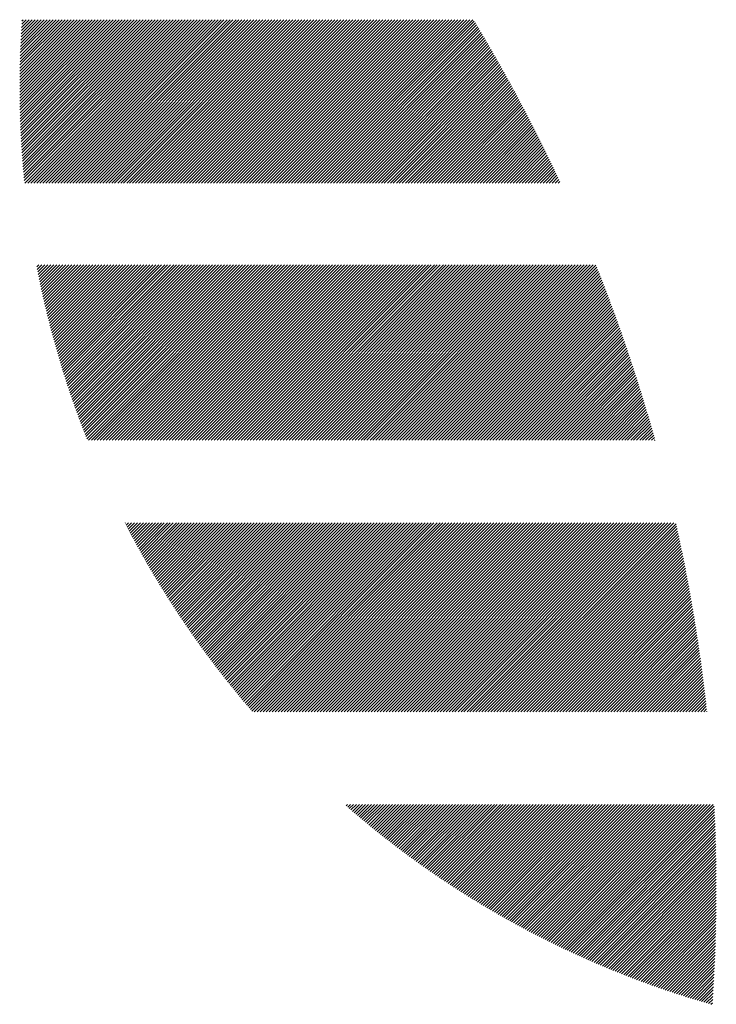
# Model space of a CAD drawing. Units: millimetres. Extents: x -388 to 462, y -340 to 300.
# Drawn here: x -382 to -360, y -262 to -231 of the extents above; entities that cross this region are included whole.
import ezdxf

# ---------------------------------------------------------------- set-up
doc = ezdxf.new("R2010")
doc.units = ezdxf.units.MM
doc.layers.add('CAXA0', color=7, linetype='Continuous', lineweight=70)
doc.layers.add('CAXA5', color=4, linetype='Continuous', lineweight=25)

# ---------------------------------------------------------------- blocks, each defined once
blk = doc.blocks.new('CAXBLOCK32')
at = {"layer": 'CAXA0', "color": 0, "linetype": 'Continuous', "lineweight": 25}
for p, q in [((-381.991, -233.658), (-379.71, -231.377)), ((-381.991, -233.564), (-379.804, -231.377)), ((-381.991, -233.47), (-379.898, -231.377)), ((-381.991, -233.375), (-379.993, -231.377)), ((-381.99, -233.752), (-379.616, -231.377)), ((-381.99, -233.28), (-380.087, -231.377)), ((-381.989, -233.845), (-379.521, -231.377)), ((-381.989, -233.185), (-380.181, -231.377)), ((-381.988, -233.938), (-379.427, -231.377)), ((-381.988, -233.09), (-380.276, -231.377)), ((-381.987, -234.031), (-379.333, -231.377)), ((-381.987, -232.994), (-380.37, -231.377)), ((-381.985, -234.124), (-379.238, -231.377)), ((-381.985, -232.898), (-380.464, -231.377)), ((-381.983, -234.216), (-379.144, -231.377)), ((-381.983, -232.802), (-380.559, -231.377)), ((-381.981, -232.705), (-380.653, -231.377)), ((-381.98, -234.308), (-379.05, -231.377)), ((-381.978, -234.4), (-378.955, -231.377)), ((-381.978, -232.608), (-380.747, -231.377)), ((-381.975, -234.491), (-378.861, -231.377)), ((-381.975, -232.51), (-380.841, -231.377)), ((-381.972, -234.582), (-378.767, -231.377)), ((-381.971, -232.413), (-380.936, -231.377)), ((-381.968, -234.673), (-378.673, -231.377)), ((-381.968, -232.315), (-381.03, -231.377)), ((-381.965, -234.764), (-378.578, -231.377)), ((-381.964, -232.216), (-381.124, -231.377)), ((-381.961, -234.854), (-378.484, -231.377)), ((-381.959, -232.118), (-381.219, -231.377)), ((-381.957, -234.944), (-378.39, -231.377)), ((-381.954, -232.019), (-381.313, -231.377)), ((-381.952, -235.034), (-378.295, -231.377)), ((-381.949, -231.919), (-381.407, -231.377)), ((-381.947, -235.124), (-378.201, -231.377)), ((-381.944, -231.82), (-381.502, -231.377)), ((-381.942, -235.213), (-378.107, -231.377)), ((-381.938, -231.719), (-381.596, -231.377)), ((-381.937, -235.302), (-378.012, -231.377)), ((-381.932, -235.391), (-377.918, -231.377)), ((-381.932, -231.619), (-381.69, -231.377)), ((-381.926, -235.479), (-377.824, -231.377)), ((-381.925, -231.518), (-381.784, -231.377)), ((-381.92, -235.568), (-377.73, -231.377)), ((-381.919, -231.417), (-381.879, -231.377)), ((-381.914, -235.656), (-377.635, -231.377)), ((-381.907, -235.744), (-377.541, -231.377)), ((-381.901, -235.831), (-377.447, -231.377)), ((-381.894, -235.919), (-377.352, -231.377)), ((-381.887, -236.006), (-377.258, -231.377)), ((-381.879, -236.093), (-377.164, -231.377)), ((-381.872, -236.179), (-377.069, -231.377)), ((-381.864, -236.266), (-376.975, -231.377)), ((-381.856, -236.352), (-376.881, -231.377)), ((-381.847, -236.438), (-376.787, -231.377)), ((-381.83, -236.515), (-376.692, -231.377)), ((-381.736, -236.515), (-376.598, -231.377)), ((-381.642, -236.515), (-376.504, -231.377)), ((-381.548, -236.515), (-376.409, -231.377)), ((-381.453, -236.515), (-376.315, -231.377)), ((-381.359, -236.515), (-376.221, -231.377)), ((-381.265, -236.515), (-376.126, -231.377)), ((-381.17, -236.515), (-376.032, -231.377)), ((-381.076, -236.515), (-375.938, -231.377)), ((-380.982, -236.515), (-375.844, -231.377)), ((-380.888, -236.515), (-375.749, -231.377)), ((-380.793, -236.515), (-375.655, -231.377)), ((-380.699, -236.515), (-375.561, -231.377)), ((-380.605, -236.515), (-375.466, -231.377)), ((-380.51, -236.515), (-375.372, -231.377)), ((-380.416, -236.515), (-375.278, -231.377)), ((-380.322, -236.515), (-375.183, -231.377)), ((-380.227, -236.515), (-375.089, -231.377)), ((-380.133, -236.515), (-374.995, -231.377)), ((-380.039, -236.515), (-374.901, -231.377)), ((-379.945, -236.515), (-374.806, -231.377)), ((-379.85, -236.515), (-374.712, -231.377)), ((-379.756, -236.515), (-374.618, -231.377)), ((-379.662, -236.515), (-374.523, -231.377)), ((-379.567, -236.515), (-374.429, -231.377)), ((-379.473, -236.515), (-374.335, -231.377)), ((-379.379, -236.515), (-374.24, -231.377)), ((-379.284, -236.515), (-374.146, -231.377)), ((-379.19, -236.515), (-374.052, -231.377)), ((-379.096, -236.515), (-373.958, -231.377)), ((-379.002, -236.515), (-373.863, -231.377)), ((-378.907, -236.515), (-373.769, -231.377)), ((-378.813, -236.515), (-373.675, -231.377)), ((-378.719, -236.515), (-373.58, -231.377)), ((-378.624, -236.515), (-373.486, -231.377)), ((-378.53, -236.515), (-373.392, -231.377)), ((-378.436, -236.515), (-373.298, -231.377)), ((-378.341, -236.515), (-373.203, -231.377)), ((-378.247, -236.515), (-373.109, -231.377)), ((-378.153, -236.515), (-373.015, -231.377)), ((-378.059, -236.515), (-372.92, -231.377)), ((-377.964, -236.515), (-372.826, -231.377)), ((-377.87, -236.515), (-372.732, -231.377)), ((-377.776, -236.515), (-372.637, -231.377)), ((-377.681, -236.515), (-372.543, -231.377)), ((-377.587, -236.515), (-372.449, -231.377)), ((-377.493, -236.515), (-372.355, -231.377)), ((-377.398, -236.515), (-372.26, -231.377)), ((-377.304, -236.515), (-372.166, -231.377)), ((-377.21, -236.515), (-372.072, -231.377)), ((-377.116, -236.515), (-371.977, -231.377)), ((-377.021, -236.515), (-371.883, -231.377)), ((-376.927, -236.515), (-371.789, -231.377)), ((-376.833, -236.515), (-371.694, -231.377)), ((-376.738, -236.515), (-371.6, -231.377)), ((-376.644, -236.515), (-371.506, -231.377)), ((-376.55, -236.515), (-371.412, -231.377)), ((-376.455, -236.515), (-371.317, -231.377)), ((-376.361, -236.515), (-371.223, -231.377)), ((-376.267, -236.515), (-371.129, -231.377)), ((-376.173, -236.515), (-371.034, -231.377)), ((-376.078, -236.515), (-370.94, -231.377)), ((-375.984, -236.515), (-370.846, -231.377)), ((-375.89, -236.515), (-370.751, -231.377)), ((-375.795, -236.515), (-370.657, -231.377)), ((-375.701, -236.515), (-370.563, -231.377)), ((-375.607, -236.515), (-370.469, -231.377)), ((-375.512, -236.515), (-370.374, -231.377)), ((-375.418, -236.515), (-370.28, -231.377)), ((-375.324, -236.515), (-370.186, -231.377)), ((-375.23, -236.515), (-370.091, -231.377)), ((-375.135, -236.515), (-369.997, -231.377)), ((-375.041, -236.515), (-369.903, -231.377)), ((-374.947, -236.515), (-369.808, -231.377)), ((-374.852, -236.515), (-369.714, -231.377)), ((-374.758, -236.515), (-369.62, -231.377)), ((-374.664, -236.515), (-369.526, -231.377)), ((-374.569, -236.515), (-369.431, -231.377)), ((-374.475, -236.515), (-369.337, -231.377)), ((-374.381, -236.515), (-369.243, -231.377)), ((-374.287, -236.515), (-369.148, -231.377)), ((-374.192, -236.515), (-369.054, -231.377)), ((-374.098, -236.515), (-368.96, -231.377)), ((-374.004, -236.515), (-368.865, -231.377)), ((-373.909, -236.515), (-368.771, -231.377)), ((-373.815, -236.515), (-368.677, -231.377)), ((-373.721, -236.515), (-368.583, -231.377)), ((-373.626, -236.515), (-368.488, -231.377)), ((-373.532, -236.515), (-368.394, -231.377)), ((-373.438, -236.515), (-368.3, -231.377)), ((-373.344, -236.515), (-368.205, -231.377)), ((-373.249, -236.515), (-368.111, -231.377)), ((-373.155, -236.515), (-368.017, -231.377)), ((-373.061, -236.515), (-367.922, -231.377)), ((-372.966, -236.515), (-367.828, -231.377)), ((-372.872, -236.515), (-367.734, -231.377)), ((-372.778, -236.515), (-367.683, -231.421)), ((-372.683, -236.515), (-367.648, -231.48)), ((-372.589, -236.515), (-367.612, -231.538)), ((-372.495, -236.515), (-367.577, -231.597)), ((-372.401, -236.515), (-367.542, -231.656)), ((-372.306, -236.515), (-367.506, -231.715)), ((-372.212, -236.515), (-367.471, -231.775)), ((-372.118, -236.515), (-367.436, -231.834)), ((-372.023, -236.515), (-367.401, -231.893)), ((-371.929, -236.515), (-367.366, -231.952)), ((-371.835, -236.515), (-367.331, -232.012)), ((-371.74, -236.515), (-367.296, -232.071)), ((-371.646, -236.515), (-367.261, -232.131)), ((-371.552, -236.515), (-367.227, -232.19)), ((-371.458, -236.515), (-367.192, -232.25)), ((-371.363, -236.515), (-367.157, -232.31)), ((-371.269, -236.515), (-367.123, -232.369)), ((-371.175, -236.515), (-367.088, -232.429)), ((-371.08, -236.515), (-367.054, -232.489)), ((-370.986, -236.515), (-367.02, -232.549)), ((-370.892, -236.515), (-366.986, -232.609)), ((-370.797, -236.515), (-366.951, -232.669)), ((-370.703, -236.515), (-366.917, -232.729)), ((-370.609, -236.515), (-366.883, -232.79)), ((-370.515, -236.515), (-366.849, -232.85)), ((-370.42, -236.515), (-366.815, -232.91)), ((-370.326, -236.515), (-366.781, -232.971)), ((-370.232, -236.515), (-366.748, -233.031)), ((-370.137, -236.515), (-366.714, -233.092)), ((-370.043, -236.515), (-366.68, -233.152)), ((-369.949, -236.515), (-366.647, -233.213)), ((-369.854, -236.515), (-366.613, -233.274)), ((-369.76, -236.515), (-366.58, -233.335)), ((-369.666, -236.515), (-366.546, -233.396)), ((-369.572, -236.515), (-366.513, -233.457)), ((-369.477, -236.515), (-366.48, -233.518)), ((-369.383, -236.515), (-366.446, -233.579)), ((-369.289, -236.515), (-366.413, -233.64)), ((-369.194, -236.515), (-366.38, -233.701)), ((-369.1, -236.515), (-366.347, -233.763)), ((-369.006, -236.515), (-366.314, -233.824)), ((-368.912, -236.515), (-366.282, -233.885)), ((-368.817, -236.515), (-366.249, -233.947)), ((-368.723, -236.515), (-366.216, -234.009)), ((-368.629, -236.515), (-366.183, -234.07)), ((-368.534, -236.515), (-366.151, -234.132)), ((-368.44, -236.515), (-366.118, -234.194)), ((-368.346, -236.515), (-366.086, -234.256)), ((-368.251, -236.515), (-366.054, -234.318)), ((-368.157, -236.515), (-366.021, -234.38)), ((-368.063, -236.515), (-365.989, -234.442)), ((-367.969, -236.515), (-365.957, -234.504)), ((-367.874, -236.515), (-365.925, -234.566)), ((-367.78, -236.515), (-365.893, -234.628)), ((-367.686, -236.515), (-365.861, -234.691)), ((-367.591, -236.515), (-365.829, -234.753)), ((-367.497, -236.515), (-365.797, -234.815)), ((-367.403, -236.515), (-365.765, -234.878)), ((-367.308, -236.515), (-365.734, -234.941)), ((-367.214, -236.515), (-365.702, -235.003)), ((-367.12, -236.515), (-365.671, -235.066)), ((-367.026, -236.515), (-365.639, -235.129)), ((-366.931, -236.515), (-365.608, -235.192)), ((-366.837, -236.515), (-365.576, -235.255)), ((-366.743, -236.515), (-365.545, -235.318)), ((-366.648, -236.515), (-365.514, -235.381)), ((-366.554, -236.515), (-365.483, -235.444)), ((-366.46, -236.515), (-365.452, -235.507)), ((-366.365, -236.515), (-365.421, -235.571)), ((-366.271, -236.515), (-365.39, -235.634)), ((-366.177, -236.515), (-365.359, -235.698)), ((-366.083, -236.515), (-365.328, -235.761)), ((-365.988, -236.515), (-365.297, -235.825)), ((-365.894, -236.515), (-365.267, -235.888)), ((-365.8, -236.515), (-365.236, -235.952)), ((-365.705, -236.515), (-365.206, -236.016)), ((-365.611, -236.515), (-365.175, -236.08)), ((-365.517, -236.515), (-365.145, -236.144)), ((-365.422, -236.515), (-365.115, -236.208)), ((-365.328, -236.515), (-365.085, -236.272)), ((-365.234, -236.515), (-365.054, -236.336)), ((-365.14, -236.515), (-365.024, -236.4)), ((-365.045, -236.515), (-364.994, -236.465)), ((-381.454, -239.156), (-381.389, -239.091)), ((-381.439, -239.235), (-381.295, -239.091)), ((-381.423, -239.314), (-381.2, -239.091)), ((-381.408, -239.393), (-381.106, -239.091)), ((-381.392, -239.471), (-381.012, -239.091)), ((-381.376, -239.55), (-380.917, -239.091)), ((-381.36, -239.628), (-380.823, -239.091)), ((-381.343, -239.706), (-380.729, -239.091)), ((-381.327, -239.784), (-380.634, -239.091)), ((-381.31, -239.861), (-380.54, -239.091)), ((-381.293, -239.939), (-380.446, -239.091)), ((-381.276, -240.016), (-380.352, -239.091)), ((-381.259, -240.093), (-380.257, -239.091)), ((-381.241, -240.17), (-380.163, -239.091)), ((-381.224, -240.246), (-380.069, -239.091)), ((-381.206, -240.323), (-379.974, -239.091)), ((-381.188, -240.399), (-379.88, -239.091)), ((-381.17, -240.476), (-379.786, -239.091)), ((-381.152, -240.552), (-379.691, -239.091)), ((-381.133, -240.627), (-379.597, -239.091)), ((-381.115, -240.703), (-379.503, -239.091)), ((-381.096, -240.779), (-379.409, -239.091)), ((-381.077, -240.854), (-379.314, -239.091)), ((-381.058, -240.929), (-379.22, -239.091)), ((-381.039, -241.004), (-379.126, -239.091)), ((-381.019, -241.079), (-379.031, -239.091)), ((-381, -241.154), (-378.937, -239.091)), ((-380.98, -241.228), (-378.843, -239.091)), ((-380.96, -241.303), (-378.748, -239.091)), ((-380.94, -241.377), (-378.654, -239.091)), ((-380.92, -241.451), (-378.56, -239.091)), ((-380.899, -241.525), (-378.466, -239.091)), ((-380.879, -241.599), (-378.371, -239.091)), ((-380.858, -241.672), (-378.277, -239.091)), ((-380.837, -241.746), (-378.183, -239.091)), ((-380.816, -241.819), (-378.088, -239.091)), ((-380.795, -241.892), (-377.994, -239.091)), ((-380.773, -241.965), (-377.9, -239.091)), ((-380.752, -242.038), (-377.805, -239.091)), ((-380.73, -242.11), (-377.711, -239.091)), ((-380.708, -242.183), (-377.617, -239.091)), ((-380.687, -242.255), (-377.523, -239.091)), ((-380.664, -242.327), (-377.428, -239.091)), ((-380.642, -242.4), (-377.334, -239.091)), ((-380.62, -242.471), (-377.24, -239.091)), ((-380.597, -242.543), (-377.145, -239.091)), ((-380.574, -242.615), (-377.051, -239.091)), ((-380.552, -242.686), (-376.957, -239.091)), ((-380.529, -242.757), (-376.862, -239.091)), ((-380.505, -242.829), (-376.768, -239.091)), ((-380.482, -242.9), (-376.674, -239.091)), ((-380.459, -242.97), (-376.58, -239.091)), ((-380.435, -243.041), (-376.485, -239.091)), ((-380.411, -243.112), (-376.391, -239.091)), ((-380.387, -243.182), (-376.297, -239.091)), ((-380.363, -243.252), (-376.202, -239.091)), ((-380.339, -243.322), (-376.108, -239.091)), ((-380.315, -243.392), (-376.014, -239.091)), ((-380.29, -243.462), (-375.919, -239.091)), ((-380.266, -243.532), (-375.825, -239.091)), ((-380.241, -243.601), (-375.731, -239.091)), ((-380.216, -243.671), (-375.637, -239.091)), ((-380.191, -243.74), (-375.542, -239.091)), ((-380.166, -243.809), (-375.448, -239.091)), ((-380.141, -243.878), (-375.354, -239.091)), ((-380.115, -243.947), (-375.259, -239.091)), ((-380.09, -244.016), (-375.165, -239.091)), ((-380.064, -244.084), (-375.071, -239.091)), ((-380.038, -244.153), (-374.976, -239.091)), ((-380.012, -244.221), (-374.882, -239.091)), ((-379.986, -244.289), (-374.788, -239.091)), ((-379.959, -244.357), (-374.694, -239.091)), ((-379.933, -244.425), (-374.599, -239.091)), ((-379.906, -244.493), (-374.505, -239.091)), ((-379.88, -244.56), (-374.411, -239.091)), ((-379.83, -244.605), (-374.316, -239.091)), ((-379.736, -244.605), (-374.222, -239.091)), ((-379.642, -244.605), (-374.128, -239.091)), ((-379.548, -244.605), (-374.033, -239.091)), ((-379.453, -244.605), (-373.939, -239.091)), ((-379.359, -244.605), (-373.845, -239.091)), ((-379.265, -244.605), (-373.751, -239.091)), ((-379.17, -244.605), (-373.656, -239.091)), ((-379.076, -244.605), (-373.562, -239.091)), ((-378.982, -244.605), (-373.468, -239.091)), ((-378.887, -244.605), (-373.373, -239.091)), ((-378.793, -244.605), (-373.279, -239.091)), ((-378.699, -244.605), (-373.185, -239.091)), ((-378.605, -244.605), (-373.09, -239.091)), ((-378.51, -244.605), (-372.996, -239.091)), ((-378.416, -244.605), (-372.902, -239.091)), ((-378.322, -244.605), (-372.808, -239.091)), ((-378.227, -244.605), (-372.713, -239.091)), ((-378.133, -244.605), (-372.619, -239.091)), ((-378.039, -244.605), (-372.525, -239.091)), ((-377.944, -244.605), (-372.43, -239.091)), ((-377.85, -244.605), (-372.336, -239.091)), ((-377.756, -244.605), (-372.242, -239.091)), ((-377.662, -244.605), (-372.148, -239.091)), ((-377.567, -244.605), (-372.053, -239.091)), ((-377.473, -244.605), (-371.959, -239.091)), ((-377.379, -244.605), (-371.865, -239.091)), ((-377.284, -244.605), (-371.77, -239.091)), ((-377.19, -244.605), (-371.676, -239.091)), ((-377.096, -244.605), (-371.582, -239.091)), ((-377.001, -244.605), (-371.487, -239.091)), ((-376.907, -244.605), (-371.393, -239.091)), ((-376.813, -244.605), (-371.299, -239.091)), ((-376.719, -244.605), (-371.205, -239.091)), ((-376.624, -244.605), (-371.11, -239.091)), ((-376.53, -244.605), (-371.016, -239.091)), ((-376.436, -244.605), (-370.922, -239.091)), ((-376.341, -244.605), (-370.827, -239.091)), ((-376.247, -244.605), (-370.733, -239.091)), ((-376.153, -244.605), (-370.639, -239.091)), ((-376.058, -244.605), (-370.544, -239.091)), ((-375.964, -244.605), (-370.45, -239.091)), ((-375.87, -244.605), (-370.356, -239.091)), ((-375.776, -244.605), (-370.262, -239.091)), ((-375.681, -244.605), (-370.167, -239.091)), ((-375.587, -244.605), (-370.073, -239.091)), ((-375.493, -244.605), (-369.979, -239.091)), ((-375.398, -244.605), (-369.884, -239.091)), ((-375.304, -244.605), (-369.79, -239.091)), ((-375.21, -244.605), (-369.696, -239.091)), ((-375.115, -244.605), (-369.601, -239.091)), ((-375.021, -244.605), (-369.507, -239.091)), ((-374.927, -244.605), (-369.413, -239.091)), ((-374.833, -244.605), (-369.319, -239.091)), ((-374.738, -244.605), (-369.224, -239.091)), ((-374.644, -244.605), (-369.13, -239.091)), ((-374.55, -244.605), (-369.036, -239.091)), ((-374.455, -244.605), (-368.941, -239.091)), ((-374.361, -244.605), (-368.847, -239.091)), ((-374.267, -244.605), (-368.753, -239.091)), ((-374.172, -244.605), (-368.658, -239.091)), ((-374.078, -244.605), (-368.564, -239.091)), ((-373.984, -244.605), (-368.47, -239.091)), ((-373.89, -244.605), (-368.376, -239.091)), ((-373.795, -244.605), (-368.281, -239.091)), ((-373.701, -244.605), (-368.187, -239.091)), ((-373.607, -244.605), (-368.093, -239.091)), ((-373.512, -244.605), (-367.998, -239.091)), ((-373.418, -244.605), (-367.904, -239.091)), ((-373.324, -244.605), (-367.81, -239.091)), ((-373.229, -244.605), (-367.715, -239.091)), ((-373.135, -244.605), (-367.621, -239.091)), ((-373.041, -244.605), (-367.527, -239.091)), ((-372.947, -244.605), (-367.433, -239.091)), ((-372.852, -244.605), (-367.338, -239.091)), ((-372.758, -244.605), (-367.244, -239.091)), ((-372.664, -244.605), (-367.15, -239.091)), ((-372.569, -244.605), (-367.055, -239.091)), ((-372.475, -244.605), (-366.961, -239.091)), ((-372.381, -244.605), (-366.867, -239.091)), ((-372.286, -244.605), (-366.772, -239.091)), ((-372.192, -244.605), (-366.678, -239.091)), ((-372.098, -244.605), (-366.584, -239.091)), ((-372.004, -244.605), (-366.49, -239.091)), ((-371.909, -244.605), (-366.395, -239.091)), ((-371.815, -244.605), (-366.301, -239.091)), ((-371.721, -244.605), (-366.207, -239.091)), ((-371.626, -244.605), (-366.112, -239.091)), ((-371.532, -244.605), (-366.018, -239.091)), ((-371.438, -244.605), (-365.924, -239.091)), ((-371.343, -244.605), (-365.829, -239.091)), ((-371.249, -244.605), (-365.735, -239.091)), ((-371.155, -244.605), (-365.641, -239.091)), ((-371.061, -244.605), (-365.547, -239.091)), ((-370.966, -244.605), (-365.452, -239.091)), ((-370.872, -244.605), (-365.358, -239.091)), ((-370.778, -244.605), (-365.264, -239.091)), ((-370.683, -244.605), (-365.169, -239.091)), ((-370.589, -244.605), (-365.075, -239.091)), ((-370.495, -244.605), (-364.981, -239.091)), ((-370.4, -244.605), (-364.886, -239.091)), ((-370.306, -244.605), (-364.792, -239.091)), ((-370.212, -244.605), (-364.698, -239.091)), ((-370.118, -244.605), (-364.604, -239.091)), ((-370.023, -244.605), (-364.509, -239.091)), ((-369.929, -244.605), (-364.415, -239.091)), ((-369.835, -244.605), (-364.321, -239.091)), ((-369.74, -244.605), (-364.226, -239.091)), ((-369.646, -244.605), (-364.132, -239.091)), ((-369.552, -244.605), (-364.038, -239.091)), ((-369.457, -244.605), (-363.943, -239.091)), ((-369.363, -244.605), (-363.855, -239.097)), ((-369.269, -244.605), (-363.828, -239.165)), ((-369.175, -244.605), (-363.801, -239.232)), ((-369.08, -244.605), (-363.775, -239.3)), ((-368.986, -244.605), (-363.748, -239.367)), ((-368.892, -244.605), (-363.721, -239.435)), ((-368.797, -244.605), (-363.695, -239.503)), ((-368.703, -244.605), (-363.668, -239.57)), ((-368.609, -244.605), (-363.642, -239.638)), ((-368.514, -244.605), (-363.615, -239.706)), ((-368.42, -244.605), (-363.589, -239.774)), ((-368.326, -244.605), (-363.563, -239.842)), ((-368.232, -244.605), (-363.537, -239.911)), ((-368.137, -244.605), (-363.511, -239.979)), ((-368.043, -244.605), (-363.485, -240.047)), ((-367.949, -244.605), (-363.459, -240.116)), ((-367.854, -244.605), (-363.433, -240.184)), ((-367.76, -244.605), (-363.408, -240.253)), ((-367.666, -244.605), (-363.382, -240.322)), ((-367.572, -244.605), (-363.357, -240.39)), ((-367.477, -244.605), (-363.331, -240.459)), ((-367.383, -244.605), (-363.306, -240.528)), ((-367.289, -244.605), (-363.28, -240.597)), ((-367.194, -244.605), (-363.255, -240.666)), ((-367.1, -244.605), (-363.23, -240.735)), ((-367.006, -244.605), (-363.205, -240.805)), ((-366.911, -244.605), (-363.18, -240.874)), ((-366.817, -244.605), (-363.155, -240.943)), ((-366.723, -244.605), (-363.13, -241.013)), ((-366.629, -244.605), (-363.106, -241.082)), ((-366.534, -244.605), (-363.081, -241.152)), ((-366.44, -244.605), (-363.056, -241.222)), ((-366.346, -244.605), (-363.032, -241.291)), ((-366.251, -244.605), (-363.007, -241.361)), ((-366.157, -244.605), (-362.983, -241.431)), ((-366.063, -244.605), (-362.959, -241.501)), ((-365.968, -244.605), (-362.935, -241.572)), ((-365.874, -244.605), (-362.911, -241.642)), ((-365.78, -244.605), (-362.887, -241.712)), ((-365.686, -244.605), (-362.863, -241.782)), ((-365.591, -244.605), (-362.839, -241.853)), ((-365.497, -244.605), (-362.815, -241.923)), ((-365.403, -244.605), (-362.791, -241.994)), ((-365.308, -244.605), (-362.768, -242.065)), ((-365.214, -244.605), (-362.744, -242.136)), ((-365.12, -244.605), (-362.721, -242.206)), ((-365.025, -244.605), (-362.697, -242.277)), ((-364.931, -244.605), (-362.674, -242.348)), ((-364.837, -244.605), (-362.651, -242.42)), ((-364.743, -244.605), (-362.628, -242.491)), ((-364.648, -244.605), (-362.605, -242.562)), ((-364.554, -244.605), (-362.582, -242.633)), ((-364.46, -244.605), (-362.559, -242.705)), ((-364.365, -244.605), (-362.536, -242.776)), ((-364.271, -244.605), (-362.514, -242.848)), ((-364.177, -244.605), (-362.491, -242.92)), ((-364.082, -244.605), (-362.469, -242.992)), ((-363.988, -244.605), (-362.446, -243.063)), ((-363.894, -244.605), (-362.424, -243.135)), ((-363.8, -244.605), (-362.402, -243.208)), ((-363.705, -244.605), (-362.38, -243.28)), ((-363.611, -244.605), (-362.358, -243.352)), ((-363.517, -244.605), (-362.336, -243.424)), ((-363.422, -244.605), (-362.314, -243.497)), ((-363.328, -244.605), (-362.292, -243.569)), ((-363.234, -244.605), (-362.27, -243.642)), ((-363.139, -244.605), (-362.249, -243.714)), ((-363.045, -244.605), (-362.227, -243.787)), ((-362.951, -244.605), (-362.206, -243.86)), ((-362.857, -244.605), (-362.184, -243.933)), ((-362.762, -244.605), (-362.163, -244.006)), ((-362.668, -244.605), (-362.142, -244.079)), ((-362.574, -244.605), (-362.121, -244.152)), ((-362.479, -244.605), (-362.1, -244.226)), ((-362.385, -244.605), (-362.079, -244.299)), ((-362.291, -244.605), (-362.058, -244.372)), ((-362.196, -244.605), (-362.037, -244.446)), ((-362.102, -244.605), (-362.016, -244.52)), ((-362.008, -244.605), (-361.996, -244.593)), ((-378.673, -247.22), (-378.665, -247.211)), ((-378.641, -247.282), (-378.57, -247.211)), ((-378.609, -247.344), (-378.476, -247.211)), ((-378.576, -247.406), (-378.382, -247.211)), ((-378.544, -247.468), (-378.287, -247.211)), ((-378.511, -247.53), (-378.193, -247.211)), ((-378.479, -247.591), (-378.099, -247.211)), ((-378.446, -247.653), (-378.004, -247.211)), ((-378.413, -247.714), (-377.91, -247.211)), ((-378.38, -247.775), (-377.816, -247.211)), ((-378.347, -247.837), (-377.722, -247.211)), ((-378.313, -247.898), (-377.627, -247.211)), ((-378.28, -247.958), (-377.533, -247.211)), ((-378.246, -248.019), (-377.439, -247.211)), ((-378.213, -248.08), (-377.344, -247.211)), ((-378.179, -248.14), (-377.25, -247.211)), ((-378.145, -248.201), (-377.156, -247.211)), ((-378.111, -248.261), (-377.061, -247.211)), ((-378.077, -248.321), (-376.967, -247.211)), ((-378.043, -248.382), (-376.873, -247.211)), ((-378.009, -248.441), (-376.779, -247.211)), ((-377.974, -248.501), (-376.684, -247.211)), ((-377.94, -248.561), (-376.59, -247.211)), ((-377.905, -248.621), (-376.496, -247.211)), ((-377.87, -248.68), (-376.401, -247.211)), ((-377.835, -248.74), (-376.307, -247.211)), ((-377.8, -248.799), (-376.213, -247.211)), ((-377.765, -248.858), (-376.118, -247.211)), ((-377.73, -248.917), (-376.024, -247.211)), ((-377.694, -248.976), (-375.93, -247.211)), ((-377.659, -249.035), (-375.836, -247.211)), ((-377.623, -249.093), (-375.741, -247.211)), ((-377.588, -249.152), (-375.647, -247.211)), ((-377.552, -249.211), (-375.553, -247.211)), ((-377.516, -249.269), (-375.458, -247.211)), ((-377.48, -249.327), (-375.364, -247.211)), ((-377.444, -249.385), (-375.27, -247.211)), ((-377.407, -249.443), (-375.175, -247.211)), ((-377.371, -249.501), (-375.081, -247.211)), ((-377.334, -249.559), (-374.987, -247.211)), ((-377.298, -249.617), (-374.893, -247.211)), ((-377.261, -249.674), (-374.798, -247.211)), ((-377.224, -249.732), (-374.704, -247.211)), ((-377.187, -249.789), (-374.61, -247.211)), ((-377.15, -249.846), (-374.515, -247.211)), ((-377.113, -249.903), (-374.421, -247.211)), ((-377.076, -249.96), (-374.327, -247.211)), ((-377.038, -250.017), (-374.232, -247.211)), ((-377.001, -250.074), (-374.138, -247.211)), ((-376.963, -250.131), (-374.044, -247.211)), ((-376.925, -250.187), (-373.95, -247.211)), ((-376.888, -250.244), (-373.855, -247.211)), ((-376.85, -250.3), (-373.761, -247.211)), ((-376.812, -250.356), (-373.667, -247.211)), ((-376.773, -250.412), (-373.572, -247.211)), ((-376.735, -250.468), (-373.478, -247.211)), ((-376.697, -250.524), (-373.384, -247.211)), ((-376.658, -250.58), (-373.289, -247.211)), ((-376.619, -250.636), (-373.195, -247.211)), ((-376.581, -250.691), (-373.101, -247.211)), ((-376.542, -250.747), (-373.007, -247.211)), ((-376.503, -250.802), (-372.912, -247.211)), ((-376.464, -250.857), (-372.818, -247.211)), ((-376.425, -250.912), (-372.724, -247.211)), ((-376.385, -250.967), (-372.629, -247.211)), ((-376.346, -251.022), (-372.535, -247.211)), ((-376.307, -251.077), (-372.441, -247.211)), ((-376.267, -251.132), (-372.346, -247.211)), ((-376.227, -251.186), (-372.252, -247.211)), ((-376.187, -251.241), (-372.158, -247.211)), ((-376.147, -251.295), (-372.064, -247.211)), ((-376.107, -251.35), (-371.969, -247.211)), ((-376.067, -251.404), (-371.875, -247.211)), ((-376.027, -251.458), (-371.781, -247.211)), ((-375.987, -251.512), (-371.686, -247.211)), ((-375.946, -251.565), (-371.592, -247.211)), ((-375.906, -251.619), (-371.498, -247.211)), ((-375.865, -251.673), (-371.404, -247.211)), ((-375.824, -251.726), (-371.309, -247.211)), ((-375.783, -251.78), (-371.215, -247.211)), ((-375.742, -251.833), (-371.121, -247.211)), ((-375.701, -251.886), (-371.026, -247.211)), ((-375.66, -251.939), (-370.932, -247.211)), ((-375.618, -251.992), (-370.838, -247.211)), ((-375.577, -252.045), (-370.743, -247.211)), ((-375.535, -252.098), (-370.649, -247.211)), ((-375.494, -252.15), (-370.555, -247.211)), ((-375.452, -252.203), (-370.461, -247.211)), ((-375.41, -252.255), (-370.366, -247.211)), ((-375.368, -252.308), (-370.272, -247.211)), ((-375.326, -252.36), (-370.178, -247.211)), ((-375.284, -252.412), (-370.083, -247.211)), ((-375.242, -252.464), (-369.989, -247.211)), ((-375.199, -252.516), (-369.895, -247.211)), ((-375.157, -252.568), (-369.8, -247.211)), ((-375.114, -252.619), (-369.706, -247.211)), ((-375.071, -252.671), (-369.612, -247.211)), ((-375.029, -252.722), (-369.518, -247.211)), ((-374.986, -252.774), (-369.423, -247.211)), ((-374.943, -252.825), (-369.329, -247.211)), ((-374.899, -252.876), (-369.235, -247.211)), ((-374.856, -252.927), (-369.14, -247.211)), ((-374.813, -252.978), (-369.046, -247.211)), ((-374.769, -253.029), (-368.952, -247.211)), ((-374.726, -253.08), (-368.857, -247.211)), ((-374.682, -253.13), (-368.763, -247.211)), ((-374.609, -253.151), (-368.669, -247.211)), ((-374.514, -253.151), (-368.575, -247.211)), ((-374.42, -253.151), (-368.48, -247.211)), ((-374.326, -253.151), (-368.386, -247.211)), ((-374.232, -253.151), (-368.292, -247.211)), ((-374.137, -253.151), (-368.197, -247.211)), ((-374.043, -253.151), (-368.103, -247.211)), ((-373.949, -253.151), (-368.009, -247.211)), ((-373.854, -253.151), (-367.914, -247.211)), ((-373.76, -253.151), (-367.82, -247.211)), ((-373.666, -253.151), (-367.726, -247.211)), ((-373.571, -253.151), (-367.632, -247.211)), ((-373.477, -253.151), (-367.537, -247.211)), ((-373.383, -253.151), (-367.443, -247.211)), ((-373.289, -253.151), (-367.349, -247.211)), ((-373.194, -253.151), (-367.254, -247.211)), ((-373.1, -253.151), (-367.16, -247.211)), ((-373.006, -253.151), (-367.066, -247.211)), ((-372.911, -253.151), (-366.971, -247.211)), ((-372.817, -253.151), (-366.877, -247.211)), ((-372.723, -253.151), (-366.783, -247.211)), ((-372.628, -253.151), (-366.689, -247.211)), ((-372.534, -253.151), (-366.594, -247.211)), ((-372.44, -253.151), (-366.5, -247.211)), ((-372.346, -253.151), (-366.406, -247.211)), ((-372.251, -253.151), (-366.311, -247.211)), ((-372.157, -253.151), (-366.217, -247.211)), ((-372.063, -253.151), (-366.123, -247.211)), ((-371.968, -253.151), (-366.028, -247.211)), ((-371.874, -253.151), (-365.934, -247.211)), ((-371.78, -253.151), (-365.84, -247.211)), ((-371.685, -253.151), (-365.746, -247.211)), ((-371.591, -253.151), (-365.651, -247.211)), ((-371.497, -253.151), (-365.557, -247.211)), ((-371.403, -253.151), (-365.463, -247.211)), ((-371.308, -253.151), (-365.368, -247.211)), ((-371.214, -253.151), (-365.274, -247.211)), ((-371.12, -253.151), (-365.18, -247.211)), ((-371.025, -253.151), (-365.085, -247.211)), ((-370.931, -253.151), (-364.991, -247.211)), ((-370.837, -253.151), (-364.897, -247.211)), ((-370.742, -253.151), (-364.803, -247.211)), ((-370.648, -253.151), (-364.708, -247.211)), ((-370.554, -253.151), (-364.614, -247.211)), ((-370.46, -253.151), (-364.52, -247.211)), ((-370.365, -253.151), (-364.425, -247.211)), ((-370.271, -253.151), (-364.331, -247.211)), ((-370.177, -253.151), (-364.237, -247.211)), ((-370.082, -253.151), (-364.142, -247.211)), ((-369.988, -253.151), (-364.048, -247.211)), ((-369.894, -253.151), (-363.954, -247.211)), ((-369.799, -253.151), (-363.86, -247.211)), ((-369.705, -253.151), (-363.765, -247.211)), ((-369.611, -253.151), (-363.671, -247.211)), ((-369.517, -253.151), (-363.577, -247.211)), ((-369.422, -253.151), (-363.482, -247.211)), ((-369.328, -253.151), (-363.388, -247.211)), ((-369.234, -253.151), (-363.294, -247.211)), ((-369.139, -253.151), (-363.199, -247.211)), ((-369.045, -253.151), (-363.105, -247.211)), ((-368.951, -253.151), (-363.011, -247.211)), ((-368.856, -253.151), (-362.917, -247.211)), ((-368.762, -253.151), (-362.822, -247.211)), ((-368.668, -253.151), (-362.728, -247.211)), ((-368.574, -253.151), (-362.634, -247.211)), ((-368.479, -253.151), (-362.539, -247.211)), ((-368.385, -253.151), (-362.445, -247.211)), ((-368.291, -253.151), (-362.351, -247.211)), ((-368.196, -253.151), (-362.256, -247.211)), ((-368.102, -253.151), (-362.162, -247.211)), ((-368.008, -253.151), (-362.068, -247.211)), ((-367.913, -253.151), (-361.974, -247.211)), ((-367.819, -253.151), (-361.879, -247.211)), ((-367.725, -253.151), (-361.785, -247.211)), ((-367.631, -253.151), (-361.691, -247.211)), ((-367.536, -253.151), (-361.596, -247.211)), ((-367.442, -253.151), (-361.502, -247.211)), ((-367.348, -253.151), (-361.408, -247.211)), ((-367.253, -253.151), (-361.335, -247.233)), ((-367.159, -253.151), (-361.318, -247.31)), ((-367.065, -253.151), (-361.301, -247.387)), ((-366.97, -253.151), (-361.284, -247.464)), ((-366.876, -253.151), (-361.267, -247.542)), ((-366.782, -253.151), (-361.25, -247.619)), ((-366.688, -253.151), (-361.233, -247.697)), ((-366.593, -253.151), (-361.217, -247.775)), ((-366.499, -253.151), (-361.2, -247.853)), ((-366.405, -253.151), (-361.184, -247.931)), ((-366.31, -253.151), (-361.168, -248.009)), ((-366.216, -253.151), (-361.151, -248.087)), ((-366.122, -253.151), (-361.135, -248.165)), ((-366.027, -253.151), (-361.119, -248.243)), ((-365.933, -253.151), (-361.104, -248.322)), ((-365.839, -253.151), (-361.088, -248.4)), ((-365.745, -253.151), (-361.072, -248.479)), ((-365.65, -253.151), (-361.057, -248.558)), ((-365.556, -253.151), (-361.041, -248.637)), ((-365.462, -253.151), (-361.026, -248.716)), ((-365.367, -253.151), (-361.011, -248.795)), ((-365.273, -253.151), (-360.996, -248.874)), ((-365.179, -253.151), (-360.981, -248.953)), ((-365.084, -253.151), (-360.966, -249.033)), ((-364.99, -253.151), (-360.951, -249.112)), ((-364.896, -253.151), (-360.936, -249.192)), ((-364.802, -253.151), (-360.922, -249.271)), ((-364.707, -253.151), (-360.907, -249.351)), ((-364.613, -253.151), (-360.893, -249.431)), ((-364.519, -253.151), (-360.879, -249.511)), ((-364.424, -253.151), (-360.864, -249.591)), ((-364.33, -253.151), (-360.85, -249.672)), ((-364.236, -253.151), (-360.836, -249.752)), ((-364.142, -253.151), (-360.823, -249.832)), ((-364.047, -253.151), (-360.809, -249.913)), ((-363.953, -253.151), (-360.795, -249.994)), ((-363.859, -253.151), (-360.782, -250.074)), ((-363.764, -253.151), (-360.768, -250.155)), ((-363.67, -253.151), (-360.755, -250.236)), ((-363.576, -253.151), (-360.742, -250.317)), ((-363.481, -253.151), (-360.729, -250.399)), ((-363.387, -253.151), (-360.716, -250.48)), ((-363.293, -253.151), (-360.703, -250.562)), ((-363.199, -253.151), (-360.69, -250.643)), ((-363.104, -253.151), (-360.678, -250.725)), ((-363.01, -253.151), (-360.665, -250.807)), ((-362.916, -253.151), (-360.653, -250.889)), ((-362.821, -253.151), (-360.641, -250.971)), ((-362.727, -253.151), (-360.628, -251.053)), ((-362.633, -253.151), (-360.616, -251.135)), ((-362.538, -253.151), (-360.604, -251.217)), ((-362.444, -253.151), (-360.593, -251.3)), ((-362.35, -253.151), (-360.581, -251.382)), ((-362.256, -253.151), (-360.569, -251.465)), ((-362.161, -253.151), (-360.558, -251.548)), ((-362.067, -253.151), (-360.547, -251.631)), ((-361.973, -253.151), (-360.535, -251.714)), ((-361.878, -253.151), (-360.524, -251.797)), ((-361.784, -253.151), (-360.513, -251.881)), ((-361.69, -253.151), (-360.502, -251.964)), ((-361.595, -253.151), (-360.492, -252.048)), ((-361.501, -253.151), (-360.481, -252.131)), ((-361.407, -253.151), (-360.471, -252.215)), ((-361.313, -253.151), (-360.46, -252.299)), ((-361.218, -253.151), (-360.45, -252.383)), ((-361.124, -253.151), (-360.44, -252.467)), ((-361.03, -253.151), (-360.43, -252.552)), ((-360.935, -253.151), (-360.42, -252.636)), ((-360.841, -253.151), (-360.41, -252.721)), ((-360.747, -253.151), (-360.401, -252.805)), ((-360.652, -253.151), (-360.391, -252.89)), ((-360.558, -253.151), (-360.382, -252.975)), ((-360.464, -253.151), (-360.372, -253.06)), ((-360.37, -253.151), (-360.363, -253.145)), ((-371.719, -256.108), (-371.674, -256.063)), ((-371.668, -256.152), (-371.579, -256.063)), ((-371.618, -256.195), (-371.485, -256.063)), ((-371.567, -256.239), (-371.391, -256.063)), ((-371.516, -256.283), (-371.296, -256.063)), ((-371.466, -256.326), (-371.202, -256.063)), ((-371.415, -256.37), (-371.108, -256.063)), ((-371.364, -256.413), (-371.013, -256.063)), ((-371.312, -256.456), (-370.919, -256.063)), ((-371.261, -256.499), (-370.825, -256.063)), ((-371.21, -256.542), (-370.731, -256.063)), ((-371.158, -256.585), (-370.636, -256.063)), ((-371.107, -256.628), (-370.542, -256.063)), ((-371.055, -256.67), (-370.448, -256.063)), ((-371.003, -256.713), (-370.353, -256.063)), ((-370.952, -256.755), (-370.259, -256.063)), ((-370.9, -256.797), (-370.165, -256.063)), ((-370.847, -256.84), (-370.07, -256.063)), ((-370.795, -256.882), (-369.976, -256.063)), ((-370.743, -256.924), (-369.882, -256.063)), ((-370.691, -256.966), (-369.788, -256.063)), ((-370.638, -257.007), (-369.693, -256.063)), ((-370.585, -257.049), (-369.599, -256.063)), ((-370.533, -257.091), (-369.505, -256.063)), ((-370.48, -257.132), (-369.41, -256.063)), ((-370.427, -257.173), (-369.316, -256.063)), ((-370.374, -257.215), (-369.222, -256.063)), ((-370.321, -257.256), (-369.127, -256.063)), ((-370.267, -257.297), (-369.033, -256.063)), ((-370.214, -257.338), (-368.939, -256.063)), ((-370.16, -257.379), (-368.845, -256.063)), ((-370.107, -257.419), (-368.75, -256.063)), ((-370.053, -257.46), (-368.656, -256.063)), ((-369.999, -257.5), (-368.562, -256.063)), ((-369.945, -257.541), (-368.467, -256.063)), ((-369.891, -257.581), (-368.373, -256.063)), ((-369.837, -257.621), (-368.279, -256.063)), ((-369.783, -257.661), (-368.184, -256.063)), ((-369.729, -257.701), (-368.09, -256.063)), ((-369.674, -257.741), (-367.996, -256.063)), ((-369.62, -257.781), (-367.902, -256.063)), ((-369.565, -257.82), (-367.807, -256.063)), ((-369.51, -257.86), (-367.713, -256.063)), ((-369.455, -257.899), (-367.619, -256.063)), ((-369.4, -257.939), (-367.524, -256.063)), ((-369.345, -257.978), (-367.43, -256.063)), ((-369.29, -258.017), (-367.336, -256.063)), ((-369.235, -258.056), (-367.241, -256.063)), ((-369.179, -258.095), (-367.147, -256.063)), ((-369.124, -258.133), (-367.053, -256.063)), ((-369.068, -258.172), (-366.959, -256.063)), ((-369.012, -258.211), (-366.864, -256.063)), ((-368.956, -258.249), (-366.77, -256.063)), ((-368.9, -258.287), (-366.676, -256.063)), ((-368.844, -258.326), (-366.581, -256.063)), ((-368.788, -258.364), (-366.487, -256.063)), ((-368.732, -258.402), (-366.393, -256.063)), ((-368.675, -258.439), (-366.298, -256.063)), ((-368.619, -258.477), (-366.204, -256.063)), ((-368.562, -258.515), (-366.11, -256.063)), ((-368.505, -258.552), (-366.016, -256.063)), ((-368.448, -258.59), (-365.921, -256.063)), ((-368.391, -258.627), (-365.827, -256.063)), ((-368.334, -258.664), (-365.733, -256.063)), ((-368.277, -258.701), (-365.638, -256.063)), ((-368.22, -258.738), (-365.544, -256.063)), ((-368.162, -258.775), (-365.45, -256.063)), ((-368.105, -258.812), (-365.356, -256.063)), ((-368.047, -258.849), (-365.261, -256.063)), ((-367.989, -258.885), (-365.167, -256.063)), ((-367.931, -258.922), (-365.073, -256.063)), ((-367.873, -258.958), (-364.978, -256.063)), ((-367.815, -258.994), (-364.884, -256.063)), ((-367.757, -259.03), (-364.79, -256.063)), ((-367.699, -259.066), (-364.695, -256.063)), ((-367.64, -259.102), (-364.601, -256.063)), ((-367.582, -259.138), (-364.507, -256.063)), ((-367.523, -259.173), (-364.413, -256.063)), ((-367.464, -259.209), (-364.318, -256.063)), ((-367.405, -259.244), (-364.224, -256.063)), ((-367.346, -259.279), (-364.13, -256.063)), ((-367.287, -259.315), (-364.035, -256.063)), ((-367.228, -259.35), (-363.941, -256.063)), ((-367.169, -259.385), (-363.847, -256.063)), ((-367.109, -259.419), (-363.752, -256.063)), ((-367.049, -259.454), (-363.658, -256.063)), ((-366.99, -259.489), (-363.564, -256.063)), ((-366.93, -259.523), (-363.47, -256.063)), ((-366.87, -259.557), (-363.375, -256.063)), ((-366.81, -259.592), (-363.281, -256.063)), ((-366.75, -259.626), (-363.187, -256.063)), ((-366.689, -259.66), (-363.092, -256.063)), ((-366.629, -259.694), (-362.998, -256.063)), ((-366.568, -259.727), (-362.904, -256.063)), ((-366.508, -259.761), (-362.809, -256.063)), ((-366.447, -259.795), (-362.715, -256.063)), ((-366.386, -259.828), (-362.621, -256.063)), ((-366.325, -259.861), (-362.527, -256.063)), ((-366.264, -259.894), (-362.432, -256.063)), ((-366.203, -259.927), (-362.338, -256.063)), ((-366.141, -259.96), (-362.244, -256.063)), ((-366.08, -259.993), (-362.149, -256.063)), ((-366.018, -260.026), (-362.055, -256.063)), ((-365.956, -260.058), (-361.961, -256.063)), ((-365.895, -260.091), (-361.866, -256.063)), ((-365.833, -260.123), (-361.772, -256.063)), ((-365.771, -260.155), (-361.678, -256.063)), ((-365.708, -260.188), (-361.584, -256.063)), ((-365.646, -260.219), (-361.489, -256.063)), ((-365.584, -260.251), (-361.395, -256.063)), ((-365.521, -260.283), (-361.301, -256.063)), ((-365.458, -260.315), (-361.206, -256.063)), ((-365.395, -260.346), (-361.112, -256.063)), ((-365.333, -260.377), (-361.018, -256.063)), ((-365.269, -260.409), (-360.923, -256.063)), ((-365.206, -260.44), (-360.829, -256.063)), ((-365.143, -260.471), (-360.735, -256.063)), ((-365.08, -260.502), (-360.641, -256.063)), ((-365.016, -260.532), (-360.546, -256.063)), ((-364.952, -260.563), (-360.452, -256.063)), ((-364.888, -260.594), (-360.358, -256.063)), ((-364.825, -260.624), (-360.263, -256.063)), ((-364.76, -260.654), (-360.169, -256.063)), ((-364.696, -260.684), (-360.131, -256.119)), ((-364.632, -260.714), (-360.127, -256.209)), ((-364.567, -260.744), (-360.123, -256.299)), ((-364.503, -260.774), (-360.119, -256.39)), ((-364.438, -260.803), (-360.115, -256.48)), ((-364.373, -260.833), (-360.111, -256.571)), ((-364.308, -260.862), (-360.107, -256.661)), ((-364.243, -260.891), (-360.104, -256.752)), ((-364.178, -260.921), (-360.101, -256.843)), ((-364.113, -260.949), (-360.097, -256.934)), ((-364.047, -260.978), (-360.094, -257.025)), ((-363.982, -261.007), (-360.092, -257.117)), ((-363.916, -261.036), (-360.089, -257.208)), ((-363.85, -261.064), (-360.086, -257.3)), ((-363.784, -261.092), (-360.084, -257.392)), ((-363.718, -261.121), (-360.082, -257.484)), ((-363.652, -261.149), (-360.079, -257.576)), ((-363.585, -261.177), (-360.078, -257.669)), ((-363.519, -261.204), (-360.076, -257.761)), ((-363.452, -261.232), (-360.074, -257.854)), ((-363.386, -261.259), (-360.073, -257.947)), ((-363.319, -261.287), (-360.071, -258.04)), ((-363.252, -261.314), (-360.07, -258.133)), ((-363.184, -261.341), (-360.069, -258.226)), ((-363.117, -261.368), (-360.068, -258.32)), ((-363.05, -261.395), (-360.068, -258.413)), ((-362.982, -261.422), (-360.067, -258.507)), ((-362.914, -261.448), (-360.067, -258.601)), ((-362.846, -261.475), (-360.067, -258.695)), ((-362.778, -261.501), (-360.067, -258.789)), ((-362.71, -261.527), (-360.067, -258.884)), ((-362.642, -261.553), (-360.067, -258.979)), ((-362.574, -261.579), (-360.068, -259.073)), ((-362.505, -261.605), (-360.069, -259.168)), ((-362.436, -261.631), (-360.07, -259.264)), ((-362.368, -261.656), (-360.071, -259.359)), ((-362.299, -261.681), (-360.072, -259.455)), ((-362.23, -261.707), (-360.073, -259.55)), ((-362.16, -261.732), (-360.075, -259.646)), ((-362.091, -261.757), (-360.077, -259.742)), ((-362.021, -261.781), (-360.078, -259.838)), ((-361.952, -261.806), (-360.081, -259.935)), ((-361.882, -261.83), (-360.083, -260.031)), ((-361.812, -261.855), (-360.085, -260.128)), ((-361.742, -261.879), (-360.088, -260.225)), ((-361.672, -261.903), (-360.091, -260.322)), ((-361.601, -261.927), (-360.094, -260.42)), ((-361.531, -261.951), (-360.097, -260.517)), ((-361.46, -261.974), (-360.1, -260.615)), ((-361.389, -261.998), (-360.104, -260.713)), ((-361.318, -262.021), (-360.108, -260.811)), ((-361.247, -262.044), (-360.112, -260.909)), ((-361.176, -262.067), (-360.116, -261.007)), ((-361.104, -262.09), (-360.12, -261.106)), ((-361.033, -262.113), (-360.125, -261.205)), ((-360.961, -262.136), (-360.13, -261.304)), ((-360.889, -262.158), (-360.135, -261.403)), ((-360.817, -262.18), (-360.14, -261.503)), ((-360.745, -262.202), (-360.145, -261.602)), ((-360.673, -262.224), (-360.151, -261.702)), ((-360.6, -262.246), (-360.156, -261.802)), ((-360.528, -262.268), (-360.162, -261.902)), ((-360.455, -262.289), (-360.168, -262.003)), ((-360.382, -262.311), (-360.175, -262.103)), ((-360.309, -262.332), (-360.181, -262.204)), ((-360.236, -262.353), (-360.188, -262.305))]:
    blk.add_line(p, q, dxfattribs=at)

msp = doc.modelspace()

# ---------------------------------------------------------------- block references
at = {"layer": 'CAXA5', "color": 1}
msp.add_blockref('CAXBLOCK32', (0, 0), dxfattribs=at)

doc.saveas('drawing.dxf')
